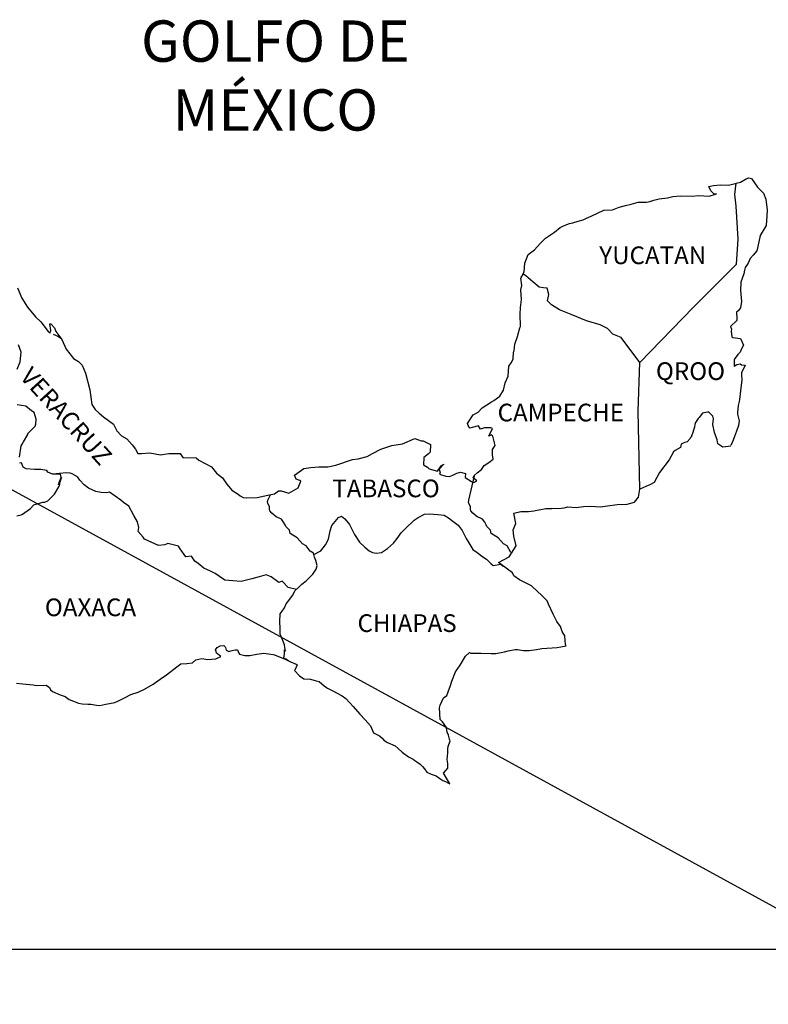
# Model space of a CAD drawing. Units: millimetres. Extents: x 451507 to 471256, y 2394794 to 2396594.
# Drawn here: x 453702 to 453803, y 2396217 to 2396350 of the extents above; entities that cross this region are included whole.
import ezdxf

# ---------------------------------------------------------------- set-up
doc = ezdxf.new("R2010")
doc.units = ezdxf.units.MM
doc.layers.add('Lomo', color=7, linetype='Continuous')
doc.styles.add('ROMANS', font='ROMANS.shx')
picture_1 = doc.add_image_def('image2.bmp', size_in_pixel=(2070, 1115))

msp = doc.modelspace()

# ---------------------------------------------------------------- linework, layer by layer
at = {"layer": 'Lomo', "color": 0}
msp.add_line((453619.46, 2396330.71, 1.16), (453814.32, 2396224.1), dxfattribs=at)
at = {"layer": 'Lomo', "color": 5, "linetype": 'Continuous'}
for p, q in [((453800.07, 2396328.51, 1.16), (453800.42, 2396328.66, 1.16)), ((453800.42, 2396328.66, 1.16), (453800.8, 2396328.57, 1.16)), ((453798.72, 2396327.92, 1.16), (453799.29, 2396328.07, 1.16)), ((453799.29, 2396328.07, 1.16), (453800.07, 2396328.51, 1.16)), ((453800.8, 2396328.57, 1.16), (453801.59, 2396327.38, 1.16)), ((453801.59, 2396327.38, 1.16), (453802.42, 2396326.55, 1.16)), ((453798.51, 2396326.38, 1.16), (453798.51, 2396326.38, 1.16)), ((453802.42, 2396326.55, 1.16), (453802.72, 2396325.75, 1.16)), ((453802.72, 2396325.75, 1.16), (453802.92, 2396324.27, 1.16)), ((453802.87, 2396323.48, 1.16), (453802.77, 2396322.2, 1.16)), ((453802.92, 2396324.27, 1.16), (453802.87, 2396323.48, 1.16)), ((453802.77, 2396322.2, 1.16), (453801.95, 2396320.82, 1.16)), ((453801.95, 2396320.82, 1.16), (453801.65, 2396319.34, 1.16)), ((453801.65, 2396319.34, 1.16), (453801.51, 2396318.74, 1.16)), ((453801.01, 2396318.15, 1.16), (453800.58, 2396317.71, 1.16)), ((453801.51, 2396318.74, 1.16), (453801.01, 2396318.15, 1.16)), ((453800.33, 2396317.07, 1.16), (453799.94, 2396316.47, 1.16)), ((453800.58, 2396317.71, 1.16), (453800.33, 2396317.07, 1.16)), ((453799.75, 2396315.64, 1.16), (453799.35, 2396314.5, 1.16)), ((453799.84, 2396316.13, 1.16), (453799.75, 2396315.64, 1.16)), ((453799.94, 2396316.47, 1.16), (453799.84, 2396316.13, 1.16)), ((453799.35, 2396314.5, 1.16), (453799.31, 2396313.37, 1.16)), ((453799.31, 2396313.37, 1.16), (453799.41, 2396311.88, 1.16)), ((453799.41, 2396311.88, 1.16), (453799.27, 2396311, 1.16)), ((453798.97, 2396310.6, 1.16), (453798.73, 2396310.45, 1.16)), ((453798.73, 2396310.45, 1.16), (453798.78, 2396309.56, 1.16)), ((453799.27, 2396311, 1.16), (453798.97, 2396310.6, 1.16)), ((453798.78, 2396309.32, 1.16), (453797.95, 2396308.48, 1.16)), ((453798.78, 2396309.56, 1.16), (453798.78, 2396309.32, 1.16)), ((453706.09, 2396307.43, 1.16), (453706.72, 2396307.18, 1.16)), ((453797.95, 2396308.48, 1.16), (453798.09, 2396308.13, 1.16)), ((453798.09, 2396308.13, 1.16), (453798.04, 2396307.88, 1.16)), ((453798.04, 2396307.88, 1.16), (453798.1, 2396307.1, 1.16)), ((453706.72, 2396307.18, 1.16), (453707.26, 2396306.83, 1.16)), ((453798.1, 2396307.1, 1.16), (453798.24, 2396307, 1.16)), ((453798.24, 2396307, 1.16), (453799.27, 2396306.85, 1.16)), ((453799.27, 2396306.85, 1.16), (453799.72, 2396305.96, 1.16)), ((453798.93, 2396304.68, 1.16), (453798.45, 2396304.04, 1.16)), ((453799.23, 2396305.03, 1.16), (453798.93, 2396304.68, 1.16)), ((453799.42, 2396305.47, 1.16), (453799.23, 2396305.03, 1.16)), ((453799.72, 2396305.96, 1.16), (453799.42, 2396305.47, 1.16)), ((453798.45, 2396304.04, 1.16), (453798.45, 2396303.1, 1.16)), ((453798.45, 2396303.1, 1.16), (453798.79, 2396303.35, 1.16)), ((453798.79, 2396303.35, 1.16), (453799.23, 2396303.45, 1.16)), ((453799.23, 2396303.45, 1.16), (453799.42, 2396303.3, 1.16)), ((453799.42, 2396303.3, 1.16), (453799.91, 2396303.25, 1.16)), ((453799.91, 2396303.25, 1.16), (453799.43, 2396302.21, 1.16)), ((453799.43, 2396302.21, 1.16), (453799.43, 2396301.92, 1.16)), ((453799.48, 2396301.22, 1.16), (453799.33, 2396300.19, 1.16)), ((453799.43, 2396301.92, 1.16), (453799.48, 2396301.22, 1.16)), ((453799.23, 2396299.35, 1.16), (453799.14, 2396298.61, 1.16)), ((453799.33, 2396300.19, 1.16), (453799.23, 2396299.35, 1.16)), ((453799.09, 2396298.32, 1.16), (453798.99, 2396297.77, 1.16)), ((453799.14, 2396298.61, 1.16), (453799.09, 2396298.32, 1.16)), ((453798.99, 2396297.77, 1.16), (453798.9, 2396296.84, 1.16)), ((453798.9, 2396296.84, 1.16), (453798.9, 2396296.59, 1.16)), ((453798.9, 2396296.59, 1.16), (453799.09, 2396295.7, 1.16)), ((453799.09, 2396295.7, 1.16), (453799, 2396295.06, 1.16)), ((453798.75, 2396294.32, 1.16), (453798.46, 2396293.58, 1.16)), ((453799, 2396295.06, 1.16), (453798.75, 2396294.32, 1.16)), ((453798.31, 2396293.08, 1.16), (453798, 2396292.35, 1.16)), ((453798.46, 2396293.58, 1.16), (453798.31, 2396293.08, 1.16)), ((453728.09, 2396264.69, 1.16), (453728.34, 2396264.98, 1.16)), ((453728.19, 2396264.44, 1.16), (453728.09, 2396264.69, 1.16)), ((453728.34, 2396264.98, 1.16), (453728.73, 2396265.23, 1.16)), ((453728.73, 2396265.23, 1.16), (453729.22, 2396265.28, 1.16)), ((453728.73, 2396265.23, 1.16), (453728.73, 2396265.23, 1.16)), ((453729.22, 2396265.28, 1.16), (453729.22, 2396265.28, 1.16)), ((453729.22, 2396265.28, 1.16), (453729.41, 2396265.08, 1.16)), ((453729.41, 2396265.08, 1.16), (453729.46, 2396264.98, 1.16)), ((453729.46, 2396264.98, 1.16), (453729.57, 2396264.64, 1.16)), ((453729.57, 2396264.64, 1.16), (453729.9, 2396264.45, 1.16)), ((453730.35, 2396264.59, 1.16), (453730.79, 2396264.69, 1.16)), ((453730.79, 2396264.69, 1.16), (453731.08, 2396264.69, 1.16)), ((453731.08, 2396264.69, 1.16), (453731.28, 2396264.24, 1.16)), ((453725.01, 2396262.91, 1.16), (453725.45, 2396263.3, 1.16)), ((453725.45, 2396263.3, 1.16), (453726.28, 2396263.5, 1.16)), ((453726.28, 2396263.5, 1.16), (453727.07, 2396263.36, 1.16)), ((453727.07, 2396263.36, 1.16), (453728.14, 2396263.45, 1.16)), ((453728.14, 2396263.45, 1.16), (453728.83, 2396263.75, 1.16)), ((453728.24, 2396264.24, 1.16), (453728.19, 2396264.44, 1.16)), ((453728.38, 2396264.14, 1.16), (453728.24, 2396264.24, 1.16)), ((453728.83, 2396263.75, 1.16), (453728.38, 2396264.14, 1.16)), ((453729.9, 2396264.45, 1.16), (453730.05, 2396264.49, 1.16)), ((453730.05, 2396264.49, 1.16), (453730.35, 2396264.59, 1.16)), ((453731.28, 2396264.24, 1.16), (453731.37, 2396264.1, 1.16)), ((453731.37, 2396264.1, 1.16), (453732.07, 2396263.9, 1.16)), ((453732.07, 2396263.9, 1.16), (453732.75, 2396263.9, 1.16)), ((453732.75, 2396263.9, 1.16), (453733.73, 2396264.1, 1.16)), ((453733.73, 2396264.1, 1.16), (453734.66, 2396264.2, 1.16)), ((453734.66, 2396264.2, 1.16), (453735.93, 2396264.05, 1.16)), ((453735.93, 2396264.05, 1.16), (453736.12, 2396264, 1.16)), ((453736.12, 2396264, 1.16), (453737.58, 2396263.4, 1.16)), ((453737.58, 2396263.4, 1.16), (453738.19, 2396263.07, 1.16)), ((453721.48, 2396261.27, 1.16), (453722.85, 2396262.36, 1.16)), ((453722.85, 2396262.36, 1.16), (453723.39, 2396262.76, 1.16)), ((453723.39, 2396262.76, 1.16), (453724.22, 2396262.81, 1.16)), ((453724.22, 2396262.81, 1.16), (453725.01, 2396262.91, 1.16)), ((453738.19, 2396263.07, 1.16), (453739.07, 2396262.73, 1.16)), ((453738.87, 2396261.93, 1.16), (453738.83, 2396261.89, 1.16)), ((453739.17, 2396262.63, 1.16), (453738.87, 2396261.93, 1.16)), ((453739.07, 2396262.73, 1.16), (453739.17, 2396262.63, 1.16)), ((453719.67, 2396260.04, 1.16), (453720.6, 2396260.68, 1.16)), ((453720.6, 2396260.68, 1.16), (453721.48, 2396261.27, 1.16)), ((453738.83, 2396261.89, 1.16), (453739.51, 2396261.15, 1.16)), ((453739.51, 2396261.15, 1.16), (453740.1, 2396260.75, 1.16)), ((453740.1, 2396260.75, 1.16), (453740.98, 2396260.7, 1.16)), ((453740.98, 2396260.7, 1.16), (453741.77, 2396260.45, 1.16)), ((453701.15, 2396260.17, 1.16), (453701.99, 2396260.07, 1.16)), ((453701.99, 2396260.07, 1.16), (453703.41, 2396259.92, 1.16)), ((453703.41, 2396259.92, 1.16), (453703.84, 2396259.83, 1.16)), ((453703.84, 2396259.83, 1.16), (453705.17, 2396259.88, 1.16)), ((453705.17, 2396259.88, 1.16), (453705.61, 2396259.58, 1.16)), ((453705.61, 2396259.58, 1.16), (453705.76, 2396259.24, 1.16)), ((453717.62, 2396258.95, 1.16), (453718.5, 2396259.35, 1.16)), ((453718.5, 2396259.35, 1.16), (453719.67, 2396260.04, 1.16)), ((453741.77, 2396260.45, 1.16), (453742.16, 2396260.36, 1.16)), ((453742.16, 2396260.36, 1.16), (453742.85, 2396259.77, 1.16)), ((453742.85, 2396259.77, 1.16), (453743.14, 2396259.57, 1.16)), ((453743.14, 2396259.57, 1.16), (453743.29, 2396259.47, 1.16)), ((453743.29, 2396259.47, 1.16), (453743.83, 2396259.22, 1.16)), ((453705.76, 2396259.24, 1.16), (453706, 2396259.04, 1.16)), ((453706, 2396259.04, 1.16), (453707.03, 2396258.59, 1.16)), ((453707.03, 2396258.59, 1.16), (453707.72, 2396258.35, 1.16)), ((453707.72, 2396258.35, 1.16), (453708.26, 2396257.95, 1.16)), ((453708.26, 2396257.95, 1.16), (453708.85, 2396257.71, 1.16)), ((453714.88, 2396257.71, 1.16), (453715.85, 2396258.21, 1.16)), ((453715.85, 2396258.21, 1.16), (453716.64, 2396258.61, 1.16)), ((453716.64, 2396258.61, 1.16), (453717.62, 2396258.95, 1.16)), ((453743.83, 2396259.22, 1.16), (453744.12, 2396259.08, 1.16)), ((453744.12, 2396259.08, 1.16), (453744.52, 2396258.83, 1.16)), ((453744.52, 2396258.83, 1.16), (453745.3, 2396258.44, 1.16)), ((453745.3, 2396258.44, 1.16), (453745.79, 2396258.09, 1.16)), ((453745.79, 2396258.09, 1.16), (453746.77, 2396257.01, 1.16)), ((453708.85, 2396257.71, 1.16), (453709.53, 2396257.46, 1.16)), ((453709.53, 2396257.46, 1.16), (453710.02, 2396257.36, 1.16)), ((453710.02, 2396257.36, 1.16), (453710.81, 2396257.32, 1.16)), ((453710.81, 2396257.32, 1.16), (453711.2, 2396257.32, 1.16)), ((453711.2, 2396257.32, 1.16), (453711.99, 2396257.18, 1.16)), ((453711.99, 2396257.18, 1.16), (453712.42, 2396257.12, 1.16)), ((453712.42, 2396257.12, 1.16), (453713.26, 2396257.32, 1.16)), ((453713.26, 2396257.32, 1.16), (453714.48, 2396257.52, 1.16)), ((453714.48, 2396257.52, 1.16), (453714.88, 2396257.71, 1.16)), ((453746.77, 2396257.01, 1.16), (453747.66, 2396255.93, 1.16)), ((453747.66, 2396255.93, 1.16), (453748.39, 2396255.19, 1.16)), ((453748.39, 2396255.19, 1.16), (453749.13, 2396254.39, 1.16)), ((453749.13, 2396254.39, 1.16), (453749.52, 2396253.41, 1.16)), ((453749.52, 2396253.41, 1.16), (453749.71, 2396253.31, 1.16)), ((453749.71, 2396253.31, 1.16), (453750.36, 2396253.02, 1.16)), ((453750.36, 2396253.02, 1.16), (453750.7, 2396252.72, 1.16)), ((453750.7, 2396252.72, 1.16), (453750.94, 2396252.42, 1.16)), ((453750.94, 2396252.42, 1.16), (453751.43, 2396252.13, 1.16)), ((453751.43, 2396252.13, 1.16), (453752.46, 2396251.68, 1.16)), ((453752.46, 2396251.68, 1.16), (453752.9, 2396251.29, 1.16)), ((453752.9, 2396251.29, 1.16), (453753.44, 2396250.8, 1.16)), ((453753.44, 2396250.8, 1.16), (453754.28, 2396250.16, 1.16)), ((453754.28, 2396250.16, 1.16), (453754.91, 2396249.86, 1.16)), ((453754.91, 2396249.86, 1.16), (453755.16, 2396249.66, 1.16)), ((453755.16, 2396249.66, 1.16), (453755.4, 2396249.47, 1.16)), ((453755.4, 2396249.47, 1.16), (453755.85, 2396249.17, 1.16)), ((453755.85, 2396249.17, 1.16), (453756.19, 2396248.88, 1.16)), ((453756.19, 2396248.88, 1.16), (453756.43, 2396248.53, 1.16)), ((453756.43, 2396248.53, 1.16), (453756.78, 2396248.09, 1.16)), ((453756.78, 2396248.09, 1.16), (453757.37, 2396247.84, 1.16)), ((453757.37, 2396247.84, 1.16), (453758.01, 2396247.59, 1.16)), ((453758.01, 2396247.59, 1.16), (453758.54, 2396247.25, 1.16)), ((453758.54, 2396247.25, 1.16), (453758.79, 2396247.05, 1.16)), ((453758.79, 2396247.05, 1.16), (453758.94, 2396246.95, 1.16)), ((453758.94, 2396246.95, 1.16), (453759.28, 2396246.81, 1.16)), ((453759.28, 2396246.81, 1.16), (453759.72, 2396246.61, 1.16)), ((453759.72, 2396246.61, 1.16), (453759.88, 2396246.5, 1.16))]:
    msp.add_line(p, q, dxfattribs=at)
at = {"layer": 'Lomo', "color": 7, "linetype": 'Continuous'}
for p, q in [((453798.51, 2396326.38, 1.16), (453798.72, 2396327.92, 1.16)), ((453798.71, 2396324.81, 1.16), (453798.51, 2396326.38, 1.16)), ((453798.96, 2396320.32, 1.16), (453798.71, 2396324.81, 1.16)), ((453798.77, 2396316.96, 1.16), (453798.96, 2396320.32, 1.16)), ((453792.93, 2396311.1, 1.16), (453798.77, 2396316.96, 1.16)), ((453785.66, 2396303.62, 1.16), (453792.93, 2396311.1, 1.16)), ((453785.42, 2396297.02, 1.16), (453785.66, 2396303.62, 1.16)), ((453785.63, 2396286.45, 1.16), (453785.42, 2396297.02, 1.16))]:
    msp.add_line(p, q, dxfattribs=at)
at = {"layer": 'Lomo', "color": 5, "linetype": 'Continuous', "elevation": 1.16}
for points in [[(453701.27, 2396313.71), (453701.86, 2396312.33), (453702.64, 2396311.1), (453703.72, 2396309.81), (453704.41, 2396309.13), (453705.44, 2396307.8), (453705.64, 2396307.6), (453705.78, 2396307.94), (453705.64, 2396308.83), (453705.78, 2396308.83), (453706.27, 2396308.29), (453706.47, 2396307.8), (453707.3, 2396306.71), (453707.85, 2396305.43), (453708.88, 2396304.15), (453709.56, 2396303.75), (453709.56, 2396303.75), (453710.05, 2396303.26), (453710.49, 2396302.17), (453711.09, 2396299.91), (453711.33, 2396297.93), (453711.78, 2396297.24), (453712.36, 2396296.75), (453712.91, 2396296.25), (453714.28, 2396295.27), (453714.72, 2396294.33), (453715.36, 2396293.69), (453716.09, 2396293.25), (453716.83, 2396292.46), (453717.27, 2396291.87), (453717.56, 2396291.27), (453718.1, 2396291.27), (453719.23, 2396291.37), (453720.66, 2396291.08), (453721.78, 2396291.28), (453723.3, 2396291.28), (453723.69, 2396290.73), (453725.5, 2396290.69), (453725.85, 2396290.39), (453727.56, 2396289.46), (453728.25, 2396288.62), (453729.04, 2396287.98), (453729.63, 2396287.14), (453730.31, 2396286.31), (453731.2, 2396285.76), (453731.44, 2396285.56), (453731.88, 2396285.32), (453732.37, 2396285.27), (453733.75, 2396285.32), (453735.21, 2396285.61), (453736.1, 2396285.82), (453736.64, 2396286.21), (453737.03, 2396286.21), (453738.05, 2396285.92), (453739.33, 2396286.61), (453739.67, 2396287.54), (453739.53, 2396287.6), (453739.03, 2396287.79), (453738.83, 2396288.34), (453740.11, 2396289.23), (453741.04, 2396289.38), (453742.12, 2396289.47), (453743.34, 2396289.47), (453744.42, 2396289.72), (453746.68, 2396290.47), (453747.45, 2396290.57), (453748.68, 2396290.86), (453749.42, 2396291.26), (453750.54, 2396291.85), (453752.01, 2396292.35), (453753.48, 2396292.6), (453755.14, 2396293.29), (453755.98, 2396292.99), (453756.27, 2396292.99), (453757.25, 2396292.5), (453757.21, 2396291.46), (453757.01, 2396291.22), (453756.37, 2396290.72), (453756.33, 2396289.73), (453756.87, 2396289.44), (453757.06, 2396289.2), (453758.19, 2396288.9), (453758.72, 2396289.59), (453759.07, 2396289.83), (453758.44, 2396289.15), (453758.58, 2396288.65), (453758.48, 2396288.5), (453759.36, 2396288.21), (453759.85, 2396288.16), (453760.3, 2396288.36), (453760.83, 2396288.6), (453761.32, 2396288.75), (453762.01, 2396288.56), (453761.96, 2396288.01), (453762.84, 2396287.47), (453763.14, 2396287.33), (453763.54, 2396287.57), (453763.05, 2396287.97), (453763.19, 2396288.31), (453763.58, 2396288.65), (453764.17, 2396289.1), (453764.56, 2396289.65), (453765.15, 2396290.04), (453765.78, 2396290.49), (453765.68, 2396291.08), (453765.68, 2396291.82), (453766.02, 2396292.35), (453765.73, 2396293.64), (453765.53, 2396293.79), (453765.19, 2396293.64), (453765.68, 2396294.68), (453765.43, 2396294.78), (453764.6, 2396294.78), (453764.06, 2396294.58), (453763.76, 2396295.02), (453762.93, 2396294.82), (453762.59, 2396294.73), (453762.59, 2396294.73), (453762.35, 2396295.07), (453762.3, 2396295.36), (453763.03, 2396296.5), (453763.71, 2396296.9), (453764.25, 2396297.49), (453765.52, 2396298.28), (453765.87, 2396298.48), (453766.65, 2396299.07), (453767.18, 2396299.86), (453767.38, 2396300.85), (453767.78, 2396301.74), (453767.87, 2396303.12), (453768.21, 2396303.56), (453768.45, 2396304.06), (453768.5, 2396304.99), (453768.6, 2396305.19), (453768.7, 2396306.08), (453769.04, 2396307.12), (453769.38, 2396308.3), (453769.48, 2396308.5), (453769.42, 2396310.18), (453769.48, 2396311.06), (453769.62, 2396312.15), (453769.52, 2396313.44), (453769.66, 2396314.07), (453769.52, 2396315.06), (453769.95, 2396315.9), (453770.05, 2396317.09), (453770.49, 2396318.27), (453771.37, 2396318.86), (453772.11, 2396319.75), (453772.84, 2396320.44), (453774.07, 2396321.28), (453774.85, 2396321.93), (453775.29, 2396322.12), (453776.12, 2396322.43), (453776.57, 2396322.52), (453777.3, 2396322.77), (453777.98, 2396322.96), (453778.42, 2396323.17), (453779.06, 2396323.46), (453779.89, 2396323.86), (453780.77, 2396324.25), (453781.95, 2396324.3), (453782.83, 2396324.65), (453783.72, 2396324.9), (453784.45, 2396325.09), (453785.42, 2396325.34), (453786.55, 2396325.34), (453787, 2396325.44), (453787.53, 2396325.59), (453788.27, 2396325.79), (453789.39, 2396325.94), (453790.13, 2396326.09), (453791.15, 2396326.19), (453792.73, 2396326.14), (453793.61, 2396326.24), (453795.03, 2396326.14), (453795.91, 2396326.44), (453796.05, 2396326.49), (453795.72, 2396326.44), (453795.27, 2396326.88), (453794.98, 2396327.47), (453795.62, 2396327.62), (453796.6, 2396327.67), (453797.67, 2396327.63), (453798.77, 2396327.93)], [(453797.97, 2396292.29), (453796.89, 2396292.15), (453796.2, 2396292.59), (453796.11, 2396293.13), (453795.76, 2396294.12), (453795.56, 2396295.2), (453795.61, 2396295.99), (453795.52, 2396296.34), (453794.97, 2396296.93), (453794.88, 2396296.88), (453794.34, 2396296.78), (453794.14, 2396296.73), (453793.7, 2396296.18), (453793.55, 2396296.04), (453793.21, 2396295.49), (453793.12, 2396295.2), (453793.06, 2396294.85), (453792.97, 2396294.56), (453792.77, 2396294.01), (453792.73, 2396293.91), (453792.73, 2396293.91), (453792.73, 2396293.91), (453792.63, 2396293.62), (453792.63, 2396293.57), (453792.53, 2396293.47), (453792.48, 2396293.32), (453792.04, 2396292.88), (453792.04, 2396292.88), (453792.04, 2396292.88), (453791.75, 2396292.78), (453791.5, 2396292.68), (453791.26, 2396292.54), (453791.16, 2396292.09), (453790.42, 2396291.7), (453790.23, 2396291.49), (453789.6, 2396290.41), (453788.33, 2396288.69), (453788.33, 2396288.69), (453787.59, 2396287.35), (453787, 2396287.05), (453786.46, 2396286.8), (453785.63, 2396286.45)]]:
    msp.add_lwpolyline(points, dxfattribs=at)
at = {"layer": 'Lomo', "color": 7, "linetype": 'Continuous', "elevation": 1.16}
for points in [[(453785.66, 2396303.62), (453783.11, 2396307), (453781.98, 2396307.45), (453781.24, 2396308.24), (453780.26, 2396308.73), (453778.39, 2396309.28), (453776.33, 2396310.12), (453774.76, 2396310.76), (453773.68, 2396311.41), (453773.14, 2396311.95), (453773.29, 2396312.84), (453773.08, 2396313.68), (453772.59, 2396313.72), (453772.01, 2396313.82), (453771.12, 2396314.56), (453770.19, 2396315.36), (453769.85, 2396315.6), (453769.52, 2396315.18)], [(453701.24, 2396302.72), (453701.64, 2396303.7), (453701.78, 2396304.99), (453701.39, 2396306.02)], [(453701.55, 2396290.79), (453701.75, 2396292.32), (453701.89, 2396292.56), (453702.09, 2396292.86), (453702.67, 2396293.85), (453702.67, 2396293.99), (453703.21, 2396294.53), (453703.65, 2396294.98), (453703.75, 2396295.27), (453703.8, 2396295.92), (453703.51, 2396296.85), (453703.16, 2396297.05), (453702.38, 2396297.69), (453701.2, 2396297.89)], [(453701.16, 2396282.81), (453701.75, 2396282.95), (453701.95, 2396283.05), (453703.02, 2396283.83), (453703.47, 2396284.33), (453704.7, 2396284.67), (453704.99, 2396284.67), (453705.38, 2396284.87), (453705.82, 2396285.31), (453706.27, 2396285.76), (453706.85, 2396286.74), (453706.95, 2396286.94), (453707.05, 2396287.43), (453707.2, 2396287.83), (453707.24, 2396288.02), (453706.81, 2396287.04), (453706.95, 2396287.48), (453707.2, 2396288.02), (453707.1, 2396288.46), (453706.02, 2396288.46), (453705.38, 2396288.77), (453705.23, 2396288.96), (453704.45, 2396289.11), (453703.56, 2396289.11), (453702.44, 2396289.22), (453702.04, 2396289.41), (453701.79, 2396290), (453701.55, 2396289.96)], [(453739.08, 2396272.84), (453737.95, 2396273.14), (453737.17, 2396273.98), (453736.72, 2396273.78), (453735.64, 2396274.57), (453735, 2396274.82), (453734.02, 2396274.57), (453733.04, 2396274.28), (453731.57, 2396273.93), (453730.44, 2396274.04), (453729.4, 2396274.13), (453728.67, 2396274.63), (453728.08, 2396275.02), (453727.44, 2396275.32), (453726.51, 2396275.72), (453725.77, 2396276.36), (453725.33, 2396276.7), (453724.84, 2396277.35), (453724.1, 2396277.29), (453723.31, 2396278.34), (453723.11, 2396278.73), (453721.64, 2396279.08), (453721.25, 2396278.88), (453720.37, 2396278.83), (453718.5, 2396279.67), (453718.3, 2396279.92), (453717.62, 2396280.71), (453717.71, 2396281.25), (453717.52, 2396282.04), (453717.02, 2396282.88), (453716.38, 2396284.16), (453715.65, 2396284.65), (453715.3, 2396284.95), (453713.73, 2396286.04), (453713.34, 2396285.94), (453712.6, 2396285.99), (453711.87, 2396286.14), (453710.88, 2396286.59), (453710.29, 2396287.03), (453709.7, 2396287.67), (453709.41, 2396288.11), (453708.67, 2396288.51), (453708.42, 2396288.61), (453707.93, 2396288.66), (453706.02, 2396288.46)], [(453768.16, 2396277.84), (453768.16, 2396277.84), (453768.16, 2396277.84), (453767.66, 2396278.75), (453767.17, 2396279.05), (453766.43, 2396279.84), (453765.5, 2396280.43), (453765.4, 2396280.88), (453764.91, 2396281.37), (453764.81, 2396281.62), (453764.62, 2396281.96), (453764.32, 2396282.36), (453763.93, 2396282.55), (453763.59, 2396282.7), (453763, 2396283.2), (453762.75, 2396283.49), (453762.7, 2396283.69), (453762.7, 2396284.04), (453762.45, 2396284.53), (453762.41, 2396284.63), (453762.45, 2396284.97), (453762.45, 2396284.97), (453762.45, 2396284.97), (453763.23, 2396288.23)], [(453759.88, 2396246.5), (453759.82, 2396246.59), (453759.03, 2396247.94), (453759.62, 2396248.63), (453759.62, 2396249.27), (453759.52, 2396249.82), (453759.62, 2396250.7), (453759.62, 2396250.75), (453759.62, 2396251.25), (453759.66, 2396251.59), (453759.91, 2396252.34), (453759.86, 2396252.58), (453759.71, 2396253.12), (453759.52, 2396253.52), (453759.42, 2396254.11), (453759.42, 2396254.16), (453758.88, 2396254.9), (453758.58, 2396255.24), (453758.48, 2396256.82), (453758.58, 2396257.17), (453759.02, 2396258.16), (453759.46, 2396258.5), (453759.65, 2396259), (453759.99, 2396259.84), (453760.14, 2396260.43), (453760.63, 2396261.71), (453761.27, 2396262.6), (453762, 2396263.83), (453762.54, 2396264.33), (453762.74, 2396264.23), (453763.03, 2396264.23), (453764.15, 2396264.23), (453765.48, 2396264.18), (453766.12, 2396264.18), (453767.29, 2396264.38), (453767.78, 2396264.53), (453768.76, 2396264.73), (453769.05, 2396264.73), (453769.89, 2396264.58), (453770.62, 2396264.59), (453771.65, 2396264.73), (453772.34, 2396264.83), (453774.44, 2396264.98), (453774.93, 2396265.08), (453774.93, 2396265.08), (453775.67, 2396265.23), (453775.57, 2396265.38), (453775.52, 2396265.92), (453775.47, 2396266.56), (453775.13, 2396267.15), (453774.88, 2396267.84), (453774.39, 2396268.53), (453773.9, 2396269.52), (453773.26, 2396270.85), (453773.06, 2396271.29), (453772.77, 2396271.64), (453772.33, 2396272.09), (453771.78, 2396272.58), (453770.95, 2396273.36), (453769.34, 2396274.16), (453768.55, 2396274.69), (453768.4, 2396275.09), (453766.86, 2396276.22), (453766.49, 2396276.52), (453767.91, 2396277.26), (453768.88, 2396278.75), (453768.54, 2396280.08), (453768.49, 2396280.92), (453768.83, 2396281.8), (453768.54, 2396283.18), (453769.52, 2396283.43), (453770.54, 2396283.43), (453771.28, 2396283.53), (453772.9, 2396283.83), (453773.73, 2396283.83), (453775, 2396283.88), (453775.4, 2396283.93), (453775.4, 2396283.93), (453775.89, 2396284.03), (453777.01, 2396283.98), (453777.99, 2396284.08), (453778.97, 2396284.13), (453780.3, 2396284.04), (453781.28, 2396284.18), (453782.55, 2396284.38), (453783.92, 2396284.43), (453784.9, 2396284.68), (453785.44, 2396285.37), (453785.63, 2396286.45)], [(453741.43, 2396277.58), (453741.39, 2396277.77), (453740.94, 2396278.06), (453740.41, 2396278.75), (453739.91, 2396279.05), (453739.18, 2396279.84), (453738.24, 2396280.43), (453738.14, 2396280.88), (453737.65, 2396281.37), (453737.55, 2396281.62), (453737.35, 2396281.96), (453737.06, 2396282.36), (453736.67, 2396282.55), (453736.32, 2396282.7), (453735.74, 2396283.2), (453735.49, 2396283.49), (453735.44, 2396283.69), (453735.44, 2396284.04), (453735.19, 2396284.53), (453735.14, 2396284.63), (453735.19, 2396284.97), (453735.19, 2396284.97), (453735.19, 2396284.97), (453735.55, 2396285.69)], [(453737.99, 2396263.2), (453737.65, 2396263.41), (453737.35, 2396263.53), (453737.42, 2396263.77), (453737.47, 2396264.16), (453737.47, 2396264.65), (453737.61, 2396264.51), (453737.52, 2396265), (453737.46, 2396265.35), (453737.22, 2396265.94), (453736.87, 2396266.78), (453736.87, 2396267.56), (453736.82, 2396268.51), (453736.87, 2396269.54), (453737.17, 2396269.93), (453737.46, 2396270.37), (453737.7, 2396270.92), (453738.05, 2396271.36), (453738.54, 2396272.05), (453738.93, 2396272.69), (453739.47, 2396273.23), (453739.81, 2396273.58), (453740.41, 2396274.02), (453740.8, 2396274.41), (453741.29, 2396274.91), (453741.78, 2396275.59), (453741.88, 2396276.09), (453741.73, 2396276.78), (453741.53, 2396277.22), (453741.43, 2396277.58), (453742.41, 2396278.11), (453743.01, 2396278.89), (453743.44, 2396279.68), (453743.64, 2396280.82), (453743.89, 2396281.51), (453744.33, 2396282.05), (453744.77, 2396282.59), (453745.21, 2396282.79), (453745.65, 2396282.44), (453746.29, 2396281.65), (453746.94, 2396280.32), (453747.62, 2396279.28), (453748.36, 2396278.59), (453748.95, 2396278.09), (453749.39, 2396277.85), (453749.93, 2396277.75), (453750.62, 2396277.85), (453751.45, 2396278.39), (453752.24, 2396279.13), (453752.73, 2396279.77), (453753.27, 2396280.51), (453753.86, 2396281.1), (453755.03, 2396282.23), (453755.57, 2396282.62), (453756.45, 2396283.07), (453757.1, 2396283.11), (453758.27, 2396283.01), (453759.11, 2396282.91), (453759.7, 2396282.56), (453760.29, 2396282.12), (453761.02, 2396281.58), (453761.57, 2396280.84), (453762.1, 2396279.75), (453762.6, 2396278.96), (453762.99, 2396278.28), (453763.58, 2396277.88), (453764.37, 2396277.29), (453764.86, 2396276.94), (453765.46, 2396276.39), (453765.78, 2396276.08)], [(453765.75, 2396276.08), (453766.78, 2396276.27), (453767.12, 2396276.02)]]:
    msp.add_lwpolyline(points, dxfattribs=at)

# ---------------------------------------------------------------- texts
at = {"layer": 'Lomo', "color": 7, "style": 'ROMANS'}
for s, insert, char_height, width, attachment_point in [('\\fArial|b0|i0|c0|p34;GOLFO DE MÉXICO', (453736.23, 2396349.97, 1.16), 5.6, 46.0533, 2), ('YUCATAN', (453780.15, 2396319.34, 3.48), 2.4, 25.138, 1), ('QROO', (453787.83, 2396303.64, 3.48), 2.4, 25.138, 1), ('CAMPECHE', (453766.36, 2396298.03, 3.48), 2.4, 25.138, 1), ('TABASCO', (453743.95, 2396287.75, 3.48), 2.4, 25.138, 1), ('OAXACA', (453704.98, 2396271.63, 3.48), 2.4, 25.138, 1), ('CHIAPAS', (453747.37, 2396269.49, 3.48), 2.4, 25.138, 1)]:
    msp.add_mtext(s, dxfattribs=dict(at, insert=insert, char_height=char_height, width=width, attachment_point=attachment_point))
at = {"layer": 'Lomo', "color": 7, "insert": (453703.24, 2396303.21, 3.48), "char_height": 2.4, "width": 25.138, "attachment_point": 1, "rotation": 312.295, "style": 'ROMANS'}
msp.add_mtext('VERACRUZ', dxfattribs=at)

# ---------------------------------------------------------------- referenced raster images: frames only (the image files are external)
at = {"layer": 'Lomo', "color": 0}
image = msp.add_image(picture_1, insert=(453506.55, 2396058.32), size_in_units=(307.77, 165.78), dxfattribs=at)
image.dxf.flags = 7

doc.saveas('drawing.dxf')
